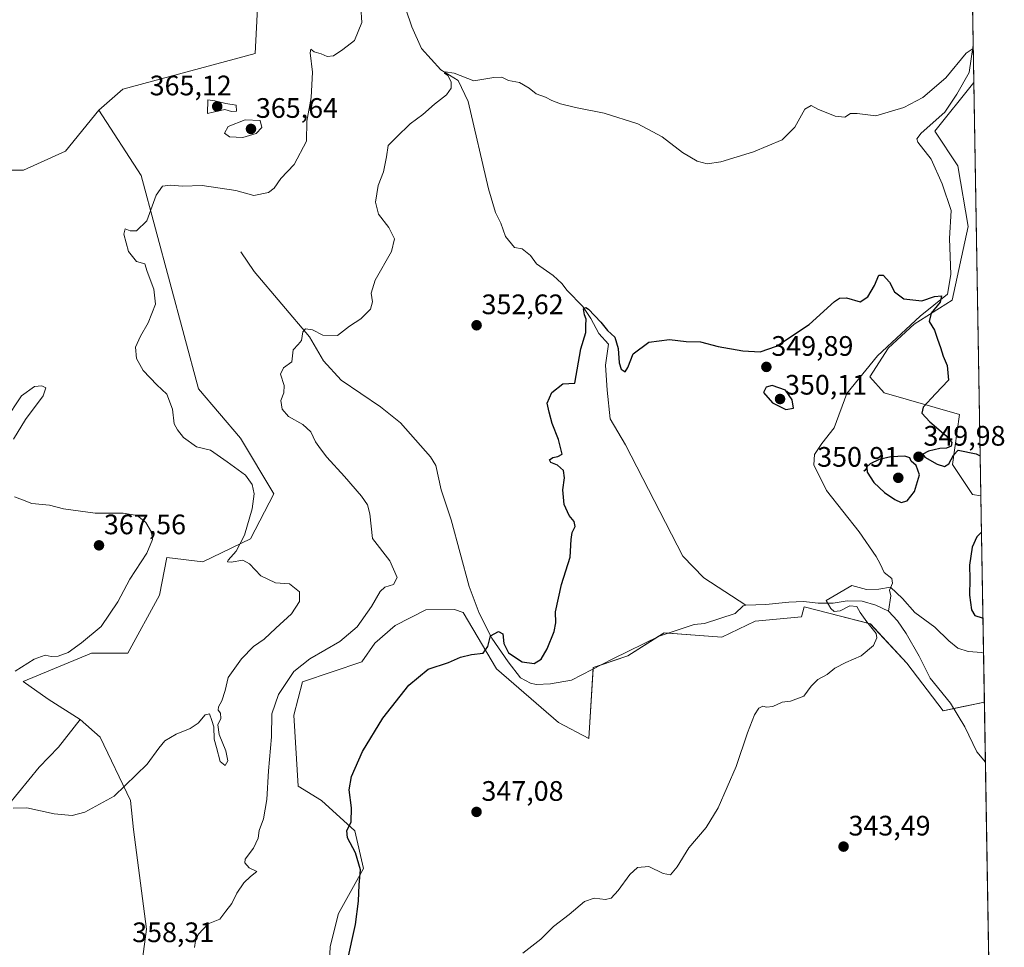
# Model space of a CAD drawing. Units: metres. Extents: x 614842 to 618311, y 4694678 to 4697048.
# Drawn here: x 617961 to 618311, y 4695008 to 4695338 of the extents above; entities that cross this region are included whole.
import ezdxf
from ezdxf.enums import TextEntityAlignment as Align

# ---------------------------------------------------------------- set-up
doc = ezdxf.new("R2010")
doc.units = ezdxf.units.M
doc.header["$MEASUREMENT"] = 0
for name, color, linetype, lineweight in [('Carátula', 7, 'Continuous', 5), ('Comarca CxS', 133, 'Continuous', 0), ('Comunidad Autónoma CxS', 142, 'Continuous', 0), ('Corriente natural lineal', 142, 'Continuous', 13), ('Cultivos herbáceos CxS', 92, 'Continuous', 0), ('Curva de nivel maestra', 36, 'Continuous', 30), ('Curva de nivel normal', 36, 'Continuous', 0), ('Municipio CxS', 142, 'Continuous', 0), ('Provincia CxS', 1, 'Continuous', 0), ('Punto de cota en terreno', 7, 'Continuous', 0), ('Rótulo de punto de cota en terreno', 19, 'Continuous', 0), ('Suelo desnudo', 252, 'Continuous', 0), ('Suelo desnudo CxS', 43, 'Continuous', 0)]:
    doc.layers.add(name, color=color, linetype=linetype, lineweight=lineweight)
doc.styles.add('Arial', font='txt', dxfattribs={"height": 0.2})

# ---------------------------------------------------------------- blocks, each defined once
blk = doc.blocks.new('*U153')
at = {"layer": 'Suelo desnudo CxS', "color": 43, "linetype": 'Continuous', "lineweight": 0}
for points in [[(618296.88, 4695491.29, 364.23), (618299.86, 4695315.51, 354), (618285.99, 4695298.27, 352.95), (618294.21, 4695285.93, 352.11), (618297.81, 4695264.35, 351.27), (618292.16, 4695238.14, 350.49), (618278.66, 4695229.65, 349.56), (618269.55, 4695221.18, 349.18), (618262.88, 4695210.9, 348.84), (618268.01, 4695205.25, 348.96), (618294.72, 4695197.54, 350.42), (618292.25, 4695179.71, 349.79), (618299.43, 4695169.04, 349.21), (618302.35, 4695168.66, 349.66), (618303.59, 4695095.32, 343.27), (618288.93, 4695092.17, 343.38), (618276.09, 4695109.13, 343.98), (618263.08, 4695123.15, 344.66), (618247.91, 4695127.04, 345.37), (618239.62, 4695129.17, 345.51), (618238.59, 4695125.57, 345.54), (618222.15, 4695124.03, 346.17), (618210.33, 4695118.38, 346.98), (618189.79, 4695119.92, 347.93), (618176.94, 4695111.7, 348.41), (618164.62, 4695107.58, 348.67), (618163.07, 4695082.4, 347.65), (618152.29, 4695088.06, 348.3), (618130.2, 4695107.07, 349.58), (618118.38, 4695127.11, 350.75), (618115.33, 4695128.22, 350.9), (618105.18, 4695128.04, 351.33), (618094.24, 4695122.49, 351.87), (618086.97, 4695116.27, 352.18), (618082.43, 4695109.64, 351.76), (618061.36, 4695102.45, 353.35), (618058.28, 4695090.63, 352.57), (618059.82, 4695065.45, 351.93), (618068.04, 4695060.31, 350.95), (618079.86, 4695049.52, 349.65), (618082.94, 4695036.15, 349.63), (618074.07, 4695020.11, 351.02), (618071.12, 4695008.4, 350.94), (618069.58, 4694972.94, 349.26)], [(618000.75, 4694976.54, 356.89), (618005.88, 4695014.57, 357.62), (618001.26, 4695050.03, 358.93), (618000.23, 4695060.31, 359.59), (617989.47, 4695082.87, 361.63), (617982.26, 4695089.09, 362.17), (617970.95, 4695096.28, 362.97), (617962.09, 4695102.58, 364.48), (617986.37, 4695112.73, 363.97), (617999.21, 4695112.73, 362.9), (618010.51, 4695133.28, 363.37), (618013.08, 4695146.64, 363.62), (618025.92, 4695145.1, 361.71), (618042.87, 4695153.32, 359.64), (618051.09, 4695169.26, 357.46), (618039.31, 4695189.11, 357.15), (618024.39, 4695206.63, 358.34), (618003.99, 4695282.5, 360.66), (617988.97, 4695305.73, 362.47), (617997.41, 4695313.12, 363.06), (618044.5, 4695325.8, 361.92), (618045.44, 4695344.24, 362.17)]]:
    blk.add_polyline3d(points, dxfattribs=at)
blk = doc.blocks.new('*U155')
at = {"layer": 'Cultivos herbáceos CxS', "color": 92, "linetype": 'Continuous', "lineweight": 0}
for points in [[(618296.54, 4695511.56, 364.15), (618296.88, 4695491.29, 364.23), (618280.86, 4695498.18, 365.1), (618292.16, 4695510.51, 364.32), (618296.54, 4695511.56, 364.15)], [(618299.86, 4695315.51, 354), (618302.35, 4695168.66, 349.66), (618299.43, 4695169.04, 349.21), (618292.25, 4695179.71, 349.79), (618294.72, 4695197.54, 350.42), (618268.01, 4695205.25, 348.96), (618262.88, 4695210.9, 348.84), (618269.55, 4695221.18, 349.18), (618278.66, 4695229.65, 349.56), (618292.16, 4695238.14, 350.49), (618297.81, 4695264.35, 351.27), (618294.21, 4695285.93, 352.11), (618285.99, 4695298.27, 352.95), (618299.86, 4695315.51, 354)]]:
    blk.add_polyline3d(points, close=True, dxfattribs=at)
blk = doc.blocks.new('*U159')
at = {"layer": 'Cultivos herbáceos CxS', "color": 92, "linetype": 'Continuous', "lineweight": 0}
for points in [[(618045.44, 4695344.24, 362.17), (618044.5, 4695325.8, 361.92), (617997.41, 4695313.12, 363.06), (617988.97, 4695305.73, 362.47), (617977.12, 4695291.05, 362.62), (617962.22, 4695284.37, 362.43), (617948.87, 4695284.37, 361.97)], [(617952.97, 4695054.14, 359.68), (617967.71, 4695072.19, 361.23), (617974.57, 4695079.3, 361.83), (617982.26, 4695089.09, 362.17), (617989.47, 4695082.87, 361.63), (618000.23, 4695060.31, 359.59), (618001.26, 4695050.03, 358.93), (618005.88, 4695014.57, 357.62), (618000.75, 4694976.54, 356.89)], [(618069.58, 4694972.94, 349.26), (618071.12, 4695008.4, 350.94), (618074.07, 4695020.11, 351.02), (618082.94, 4695036.15, 349.63), (618079.86, 4695049.52, 349.65), (618068.04, 4695060.31, 350.95), (618059.82, 4695065.45, 351.93), (618058.28, 4695090.63, 352.57), (618061.36, 4695102.45, 353.35), (618082.43, 4695109.64, 351.76), (618086.97, 4695116.27, 352.18), (618094.24, 4695122.49, 351.87), (618105.18, 4695128.04, 351.33), (618115.33, 4695128.22, 350.9), (618118.38, 4695127.11, 350.75), (618130.2, 4695107.07, 349.58), (618152.29, 4695088.06, 348.3), (618163.07, 4695082.4, 347.65), (618164.62, 4695107.58, 348.67), (618176.94, 4695111.7, 348.41), (618189.79, 4695119.92, 347.93), (618210.33, 4695118.38, 346.98), (618222.15, 4695124.03, 346.17), (618238.59, 4695125.57, 345.54), (618239.62, 4695129.17, 345.51), (618247.91, 4695127.04, 345.37), (618263.08, 4695123.15, 344.66), (618276.09, 4695109.13, 343.98), (618288.93, 4695092.17, 343.38), (618303.59, 4695095.32, 343.27), (618309.11, 4694769.08, 345.66)]]:
    blk.add_polyline3d(points, dxfattribs=at)
blk = doc.blocks.new('*U161')
at = {"layer": 'Corriente natural lineal', "color": 142, "linetype": 'Continuous', "lineweight": 13}
for points in [[(618273.94, 4695449.75, 362.2), (618277.64, 4695445.44, 361.1), (618288.91, 4695436.37, 360.24), (618295.16, 4695430.33, 360.03), (618298.03, 4695423.42, 359.72), (618298.03, 4695423.41, 359.72)], [(618298.14, 4695417.14, 359.37), (618297.82, 4695412.61, 359.16), (618297.87, 4695405.04, 358.8), (618298.41, 4695400.93, 358.5), (618298.41, 4695400.9, 358.49)], [(618299.63, 4695328.81, 355.06), (618299.63, 4695328.79, 355.06), (618298.17, 4695319.08, 354.4), (618293.76, 4695311.42, 353.64), (618289.49, 4695304.95, 352.92), (618281.12, 4695297.48, 351.98), (618279.64, 4695295.52, 352.11), (618280, 4695294.26, 351.92), (618284.73, 4695288.28, 351.8), (618288.59, 4695279.51, 351.36), (618291.78, 4695270.05, 350.88), (618291.2, 4695260.02, 350.63), (618291.67, 4695247.32, 350.44), (618290.44, 4695240.31, 350.28), (618280.81, 4695232.48, 349.56), (618265.65, 4695218.41, 348.97), (618254.68, 4695204.92, 348.56), (618250.18, 4695192.72, 347.65), (618245.81, 4695187.25, 347.3), (618243.27, 4695183.25, 347.09), (618242.99, 4695179.63, 346.88), (618247.45, 4695170.53, 346.63), (618259.15, 4695155.83, 346.28), (618265.11, 4695147, 345.94), (618266.59, 4695144.42, 345.81), (618267.99, 4695141.41, 345.68), (618270.72, 4695139.27, 345.3), (618270.92, 4695137.51, 345.04), (618269.86, 4695135.05, 344.74), (618270.32, 4695133.12, 344.45), (618269.58, 4695127.56, 344.13)]]:
    blk.add_polyline3d(points, dxfattribs=at)
blk = doc.blocks.new('*U170')
at = {"layer": 'Curva de nivel normal', "color": 36, "linetype": 'Continuous', "lineweight": 0}
blk.add_polyline3d([(618082.04, 4695342.28, 360), (618082.37, 4695336.87, 360), (618079.83, 4695330.39, 360), (618075.62, 4695327.24, 360), (618072.28, 4695324.96, 360), (618070.06, 4695324.74, 360), (618067.89, 4695325.66, 360), (618065.4, 4695326.46, 360), (618064.31, 4695327.36, 360), (618064.04, 4695326.09, 360), (618064.86, 4695319.17, 360), (618064.36, 4695310.17, 360), (618062.81, 4695301.81, 360), (618062.7, 4695294.67, 360), (618058.33, 4695286.38, 360), (618053.64, 4695281.39, 360), (618051.27, 4695277.91, 360), (618049.28, 4695276.36, 360), (618044.01, 4695275.34, 360), (618037.6, 4695277.16, 360), (618025.64, 4695278.85, 360), (618018.7, 4695278.7, 360), (618014.34, 4695279.01, 360), (618011.56, 4695278.64, 360), (618009.3, 4695275.5, 360), (618005.97, 4695266.37, 360), (618002.38, 4695262.76, 360), (618000.05, 4695262.75, 360), (617998.28, 4695263.46, 360), (617997.86, 4695261.62, 360), (617999.5, 4695255.5, 360), (618002.27, 4695251.94, 360), (618005.28, 4695251.06, 360), (618006.13, 4695248.39, 360), (618008.5, 4695242.06, 360), (618009.04, 4695236.72, 360), (618006.51, 4695230.05, 360), (618003.71, 4695225.38, 360), (618002.02, 4695221.39, 360), (618002.34, 4695217.44, 360), (618004.72, 4695213.15, 360), (618009.59, 4695208.07, 360), (618013.11, 4695204.71, 360), (618015.12, 4695199.38, 360), (618015.67, 4695194.2, 360), (618016.92, 4695192.02, 360), (618019.01, 4695189.33, 360), (618023.69, 4695186.01, 360), (618028.64, 4695184.85, 360), (618034.49, 4695180.7, 360), (618041.06, 4695175.93, 360), (618043.4, 4695172.68, 360), (618044.11, 4695169.26, 360), (618043.44, 4695163.97, 360), (618040.73, 4695154.59, 360), (618037.79, 4695148.95, 360), (618034.84, 4695145.72, 360), (618034.68, 4695145.2, 360), (618036, 4695144.98, 360), (618040.05, 4695145.7, 360), (618042.49, 4695144.47, 360), (618046.47, 4695140.12, 360), (618051.68, 4695137.66, 360), (618056.74, 4695137.38, 360), (618060.24, 4695134.47, 360), (618060.21, 4695131.09, 360), (618057.36, 4695126.62, 360), (618051.87, 4695121.6, 360), (618047.7, 4695117.7, 360), (618043.95, 4695115.04, 360), (618039.62, 4695110.7, 360), (618034.93, 4695104.04, 360), (618033.84, 4695099.37, 360), (618032.67, 4695095.7, 360), (618031.44, 4695093.56, 360), (618031.36, 4695092.48, 360), (618032.16, 4695091.39, 360), (618032.23, 4695089.41, 360), (618031.25, 4695087.21, 360), (618031.68, 4695083.74, 360), (618034.1, 4695078.03, 360), (618034.74, 4695074.44, 360), (618033.85, 4695072.76, 360), (618032.08, 4695074.21, 360), (618030.78, 4695079.16, 360), (618029.93, 4695082.16, 360), (618029.83, 4695086.54, 360), (618029.12, 4695088.77, 360), (618028.24, 4695091.07, 360), (618026.68, 4695090.75, 360), (618024.2, 4695087.8, 360), (618021.39, 4695085.87, 360), (618016.39, 4695083.93, 360), (618012.43, 4695081.49, 360), (618010.2, 4695078.96, 360), (618006.09, 4695073.22, 360), (617994.44, 4695061.88, 360), (617983.96, 4695056.12, 360), (617979.44, 4695055.04, 360), (617973.05, 4695055.59, 360), (617963.38, 4695057.75, 360), (617958.47, 4695057.56, 360)], dxfattribs=at)
blk = doc.blocks.new('*U174')
at = {"layer": 'Curva de nivel maestra', "color": 36, "linetype": 'Continuous', "lineweight": 30}
for points in [[(618048.95, 4694730.33, 350), (618053.99, 4694733.73, 350), (618061.06, 4694740.45, 350), (618064.06, 4694741.95, 350), (618066.06, 4694740.98, 350), (618067.39, 4694741.67, 350), (618068.06, 4694743.31, 350), (618071.22, 4694752.78, 350), (618078.02, 4694759.02, 350), (618080.79, 4694761.8, 350), (618081.33, 4694763.4, 350), (618081.04, 4694769.38, 350), (618081.34, 4694773.46, 350), (618082.84, 4694776.88, 350), (618086.49, 4694778.51, 350), (618093.6, 4694779.3, 350), (618096.03, 4694779.99, 350), (618095.8, 4694783.09, 350), (618088.69, 4694809.34, 350), (618085.55, 4694818.17, 350), (618083.37, 4694824.7, 350), (618081.3, 4694830.84, 350), (618076.61, 4694841.36, 350), (618072.7, 4694851.62, 350), (618067.74, 4694861.83, 350), (618064.72, 4694869.01, 350), (618064.8, 4694873.38, 350), (618066.69, 4694876.8, 350), (618062.89, 4694877.8, 350), (618058.17, 4694876.71, 350), (618054.63, 4694873.68, 350), (618053.78, 4694873.58, 350), (618053.74, 4694874.6, 350), (618054.5, 4694880.19, 350), (618055.01, 4694881.36, 350), (618057.11, 4694882.52, 350), (618062.91, 4694884.12, 350), (618064.53, 4694885.11, 350), (618064.44, 4694885.82, 350), (618062.08, 4694889.85, 350), (618059.64, 4694897.56, 350), (618058.78, 4694907.84, 350), (618060.44, 4694912.95, 350), (618063.73, 4694916.43, 350), (618066.81, 4694921.22, 350), (618071.76, 4694932.02, 350), (618073.9, 4694938.68, 350), (618073.47, 4694942.68, 350), (618070.62, 4694949.61, 350), (618068.09, 4694951, 350), (618065.78, 4694952.34, 350), (618063.39, 4694958.03, 350), (618062.8, 4694964.51, 350), (618063.12, 4694973.42, 350), (618062.56, 4694981.93, 350), (618063.87, 4694985.77, 350), (618064.49, 4694989.79, 350), (618064.5, 4694993.06, 350), (618065.86, 4694994.28, 350), (618067.25, 4694993.26, 350), (618070.19, 4694990.28, 350), (618071.43, 4694990.74, 350), (618073.91, 4694994.06, 350), (618077.22, 4695002.82, 350), (618080.14, 4695016.26, 350), (618081.26, 4695024.56, 350), (618081.5, 4695030.4, 350), (618081.94, 4695035.63, 350), (618080.16, 4695041.72, 350), (618077.24, 4695047.1, 350), (618077.1, 4695049.6, 350), (618078.58, 4695052.61, 350), (618078.76, 4695057.77, 350), (618077.92, 4695064.12, 350), (618078.68, 4695068.82, 350), (618082.66, 4695077.75, 350), (618089.82, 4695089.61, 350), (618099.13, 4695101.34, 350), (618105.94, 4695106.94, 350), (618113.17, 4695109.37, 350), (618117.47, 4695111.22, 350), (618121.37, 4695112.25, 350), (618125.47, 4695112.64, 350), (618127.16, 4695115.01, 350), (618128.15, 4695118.8, 350), (618130.99, 4695120.38, 350), (618132.54, 4695119.5, 350), (618132.8, 4695116.1, 350), (618134.56, 4695112.86, 350), (618139.39, 4695109.58, 350), (618143.66, 4695109.03, 350), (618146.08, 4695110.59, 350), (618148.3, 4695114.2, 350), (618150.74, 4695120.37, 350), (618151.27, 4695123.47, 350), (618151.2, 4695127.43, 350), (618153.38, 4695137.14, 350), (618156.38, 4695146.82, 350), (618156.8, 4695153.13, 350), (618157.16, 4695155.58, 350), (618158.24, 4695157.74, 350), (618157.83, 4695159.44, 350), (618156.06, 4695161.58, 350), (618154.3, 4695165.58, 350), (618153.85, 4695170.73, 350), (618154.45, 4695175.02, 350), (618154.04, 4695177.66, 350), (618151.95, 4695179.56, 350), (618149.51, 4695180.43, 350), (618149.09, 4695181.38, 350), (618150.2, 4695182.24, 350), (618152.07, 4695182.55, 350), (618153.58, 4695183.39, 350), (618153.22, 4695184.86, 350), (618152.26, 4695188.57, 350), (618150.01, 4695194.32, 350), (618148.96, 4695198.31, 350), (618148.3, 4695201.55, 350), (618149.87, 4695205.38, 350), (618153.78, 4695208.41, 350), (618158.07, 4695208.6, 350), (618160.22, 4695220.88, 350), (618161.93, 4695226.65, 350), (618161.93, 4695229.17, 350), (618162.09, 4695231.4, 350), (618161.48, 4695232.99, 350), (618161.19, 4695235.08, 350), (618161.94, 4695235.58, 350), (618162.9, 4695234.99, 350), (618167.37, 4695230.28, 350), (618169.72, 4695227.4, 350), (618172.29, 4695225.05, 350), (618173.5, 4695220.98, 350), (618173.78, 4695215.82, 350), (618174.5, 4695213.63, 350), (618175.91, 4695212.69, 350), (618176.92, 4695214.2, 350), (618178.86, 4695219.13, 350), (618184.4, 4695223.22, 350), (618191.68, 4695224.11, 350), (618197.58, 4695223.4, 350), (618202.69, 4695223.34, 350), (618209.02, 4695221.66, 350), (618217.81, 4695220.11, 350), (618223.98, 4695219.79, 350), (618229.78, 4695221.77, 350), (618241.32, 4695229.55, 350), (618250.39, 4695237.72, 350), (618252.07, 4695238.88, 350), (618254.66, 4695238.96, 350), (618259.41, 4695237.59, 350), (618262.2, 4695239.29, 350), (618264.55, 4695243.38, 350), (618266.09, 4695247.03, 350), (618267.65, 4695247.04, 350), (618269.88, 4695244.6, 350), (618271.7, 4695241.09, 350), (618274.97, 4695238.64, 350), (618281.36, 4695237.91, 350), (618285.86, 4695239.42, 350), (618288.34, 4695239.72, 350), (618287.89, 4695237.48, 350), (618284.72, 4695233.47, 350), (618283.99, 4695230.57, 350), (618285.83, 4695227.46, 350), (618286.93, 4695224.23, 350), (618288.06, 4695221.36, 350), (618288.94, 4695218.24, 350), (618290.34, 4695214.96, 350), (618290.82, 4695209.69, 350), (618286.24, 4695204.83, 350), (618281.84, 4695200.14, 350), (618281.34, 4695197.96, 350), (618284.16, 4695194.86, 350), (618289.92, 4695190.05, 350), (618292.02, 4695187.53, 350), (618291.78, 4695186.31, 350), (618290.13, 4695185.58, 350), (618287.81, 4695185.44, 350), (618283.79, 4695184.52, 350), (618281.75, 4695183.47, 350), (618282.48, 4695182.32, 350), (618286.82, 4695179.86, 350), (618289.4, 4695179.01, 350), (618290.96, 4695179.96, 350), (618292.67, 4695183.05, 350), (618294.29, 4695184.82, 350), (618300.74, 4695183.54, 350), (618302.11, 4695182.83, 350)], [(618302.57, 4695155.65, 350), (618300.95, 4695154.09, 350), (618299.24, 4695150.36, 350), (618298.31, 4695143.96, 350), (618298.46, 4695139.01, 350), (618298.29, 4695133.33, 350), (618298.99, 4695128.13, 350), (618300.24, 4695126.09, 350), (618302.76, 4695125.2, 350), (618303.08, 4695125.14, 350)]]:
    blk.add_polyline3d(points, dxfattribs=at)
blk = doc.blocks.new('5PATER')
at = {"layer": 'Carátula', "linetype": 'Continuous', "lineweight": 5}
h = blk.add_hatch(color=250, dxfattribs=at)
edge = h.paths.add_edge_path()
edge.add_ellipse((0, 0.01), major_axis=(-1.33, -1.34), ratio=0.999422, start_angle=0, end_angle=360)

msp = doc.modelspace()

# ---------------------------------------------------------------- linework, layer by layer
at = {"layer": 'Comarca CxS', "color": 133, "linetype": 'Continuous', "lineweight": 0}
msp.add_polyline3d([(615691.24, 4694691.02, 374.27), (614880.35, 4694677.5, 406.11), (614842.36, 4696990.68, 353.1), (618270.54, 4697047.88, 359.24), (618276.44, 4696699.28, 356.37), (618309.69, 4694734.68, 346.54), (615691.24, 4694691.02, 374.27)], close=True, dxfattribs=at)
msp.add_polyline3d([(615691.24, 4694691.02, 374.27), (614880.35, 4694677.5, 406.11), (614842.36, 4696990.68, 353.1), (618270.54, 4697047.88, 359.24), (618276.44, 4696699.28, 356.37), (618309.69, 4694734.68, 346.54), (615691.24, 4694691.02, 374.27)], close=True, dxfattribs=at)
at = {"layer": 'Comunidad Autónoma CxS', "color": 142, "linetype": 'Continuous', "lineweight": 0}
msp.add_polyline3d([(615691.24, 4694691.02, 374.27), (614880.35, 4694677.5, 406.11), (614842.36, 4696990.68, 353.1), (618270.54, 4697047.88, 359.24), (618276.44, 4696699.28, 356.37), (618309.69, 4694734.68, 346.54), (615691.24, 4694691.02, 374.27)], close=True, dxfattribs=at)
msp.add_polyline3d([(615691.24, 4694691.02, 374.27), (614880.35, 4694677.5, 406.11), (614842.36, 4696990.68, 353.1), (618270.54, 4697047.88, 359.24), (618276.44, 4696699.28, 356.37), (618309.69, 4694734.68, 346.54), (615691.24, 4694691.02, 374.27)], close=True, dxfattribs=at)
at = {"layer": 'Corriente natural lineal', "color": 142, "linetype": 'Continuous', "lineweight": 13}
for points in [[(618098.08, 4695341.62, 356.82), (618100.13, 4695335.25, 356.53), (618103.54, 4695327.57, 355.9), (618110.49, 4695320.02, 355.25), (618116.62, 4695316.26, 354.67), (618120.2, 4695308.74, 354.38), (618127.39, 4695277.71, 352.89), (618129.89, 4695269.34, 352.64), (618131.73, 4695265.5, 352.51), (618133.41, 4695260.81, 352.3), (618136.59, 4695256.91, 351.89), (618139.38, 4695256.37, 351.59), (618142.28, 4695253.98, 351.18), (618144.44, 4695251.07, 351.32), (618150.32, 4695246.87, 350.7), (618153.4, 4695244.06, 350.58), (618155.38, 4695241.57, 350.45), (618160.95, 4695235.86, 349.98), (618163.8, 4695231.61, 349.98), (618166.59, 4695226.27, 349.71), (618170.02, 4695222.54, 349.47), (618168.97, 4695215.03, 349.08), (618169.54, 4695206.2, 348.77), (618170.65, 4695195.95, 348.62), (618176.02, 4695186.78, 348.49), (618196.49, 4695147.14, 347.71), (618203.87, 4695139.44, 347.56), (618218.86, 4695129.8, 346.73)], [(618039.38, 4695255.35, 357.63), (618044.13, 4695248.36, 356.7), (618063.81, 4695225.13, 354.86), (618068.75, 4695216.62, 354.38), (618075.02, 4695209.74, 354.13), (618089.08, 4695200.22, 353.52), (618096.16, 4695194.53, 353.24), (618106.81, 4695182.51, 352.59), (618108.63, 4695179.34, 352.6), (618110.55, 4695170.79, 352.07), (618114.19, 4695160.07, 351.8), (618120.57, 4695136.36, 350.81), (618124.1, 4695126.9, 350.55), (618128.55, 4695117.97, 349.91), (618134.34, 4695109.65, 349.52), (618138.73, 4695103.92, 349.16), (618142.38, 4695102.05, 349.02), (618144.33, 4695101.57, 349), (618149.46, 4695101.75, 348.92), (618156.93, 4695103.05, 348.73), (618171.53, 4695110.72, 348.68), (618188.06, 4695118.75, 347.93), (618200.45, 4695122.84, 347.35), (618204.15, 4695123.24, 347.2), (618215.04, 4695126.79, 346.98), (618217.85, 4695129.53, 346.9), (618218.86, 4695129.8, 346.73)], [(618218.86, 4695129.8, 346.73), (618225.92, 4695130.01, 346.01), (618234.16, 4695130.83, 345.91), (618239.29, 4695131, 345.55), (618244.52, 4695130.5, 345.36), (618249.83, 4695130.42, 345.02), (618254.87, 4695131.27, 344.95), (618260.17, 4695131.19, 344.63), (618264.99, 4695129.76, 344.35), (618269.58, 4695127.56, 344.13)], [(618269.58, 4695127.56, 344.13), (618272.67, 4695124.17, 344.05), (618275.86, 4695119.67, 343.82), (618280.46, 4695111.67, 343.55), (618284.39, 4695103.74, 343.02), (618291.53, 4695094.86, 342.74), (618296.64, 4695086.52, 342.49), (618300.92, 4695077.59, 342.21), (618303.95, 4695073.97, 342.06)]]:
    msp.add_polyline3d(points, dxfattribs=at)
at = {"layer": 'Cultivos herbáceos CxS', "color": 92, "linetype": 'Continuous', "lineweight": 0}
for points in [[(617988.97, 4695305.73, 362.47), (617997.41, 4695313.12, 363.06), (618044.5, 4695325.8, 361.92), (618045.44, 4695344.24, 362.17), (618044.89, 4695375.36, 363.03), (618051.39, 4695402.79, 365.19)], [(618299.86, 4695315.51, 354), (618285.99, 4695298.27, 352.95), (618294.21, 4695285.93, 352.11), (618297.81, 4695264.35, 351.27), (618292.16, 4695238.14, 350.49), (618278.66, 4695229.65, 349.56), (618269.55, 4695221.18, 349.18), (618262.88, 4695210.9, 348.84), (618268.01, 4695205.25, 348.96), (618294.72, 4695197.54, 350.42), (618292.25, 4695179.71, 349.79), (618299.43, 4695169.04, 349.21), (618302.34, 4695168.66, 349.66)], [(618299.86, 4695315.51, 354), (618302.34, 4695168.66, 349.66)], [(617948.87, 4695284.37, 361.97), (617962.22, 4695284.37, 362.43), (617977.12, 4695291.05, 362.62), (617988.97, 4695305.73, 362.47), (617988.97, 4695305.73, 362.47), (618003.99, 4695282.5, 360.66), (618024.39, 4695206.63, 358.34), (618039.31, 4695189.11, 357.15), (618051.09, 4695169.26, 357.46), (618042.87, 4695153.32, 359.64), (618025.92, 4695145.1, 361.71), (618013.08, 4695146.64, 363.62), (618010.51, 4695133.28, 363.37), (617999.21, 4695112.73, 362.9), (617986.37, 4695112.73, 363.97), (617962.09, 4695102.58, 364.48), (617970.95, 4695096.28, 362.97), (617982.26, 4695089.09, 362.17), (617974.57, 4695079.3, 361.83), (617967.71, 4695072.19, 361.23), (617952.97, 4695054.14, 359.68)], [(617948.87, 4695284.37, 361.97), (617962.22, 4695284.37, 362.43), (617977.12, 4695291.05, 362.62), (617988.97, 4695305.73, 362.47)], [(617982.26, 4695089.09, 362.17), (617970.95, 4695096.28, 362.97), (617962.09, 4695102.58, 364.48), (617986.36, 4695112.73, 363.97), (617999.21, 4695112.73, 362.9), (618010.51, 4695133.28, 363.37), (618013.08, 4695146.65, 363.62), (618025.92, 4695145.1, 361.71), (618042.87, 4695153.33, 359.64), (618051.09, 4695169.26, 357.46), (618039.31, 4695189.11, 357.15), (618024.39, 4695206.63, 358.34), (618003.99, 4695282.5, 360.66), (617988.97, 4695305.73, 362.47)], [(618303.59, 4695095.32, 343.27), (618292.68, 4695092.98, 342.79), (618288.93, 4695092.17, 343.38), (618276.09, 4695109.13, 343.98), (618263.07, 4695123.15, 344.66), (618247.91, 4695127.04, 345.37), (618239.61, 4695129.17, 345.51), (618238.59, 4695125.57, 345.54), (618222.15, 4695124.03, 346.17), (618210.33, 4695118.38, 346.98), (618191.26, 4695119.81, 347.87), (618189.79, 4695119.92, 347.93), (618187.65, 4695118.55, 347.93), (618176.94, 4695111.7, 348.41), (618167.21, 4695108.45, 348.65), (618164.62, 4695107.59, 348.67), (618164.58, 4695107.07, 348.67), (618163.07, 4695082.4, 347.65), (618152.29, 4695088.06, 348.3), (618130.2, 4695107.07, 349.58), (618118.38, 4695127.11, 350.75), (618115.33, 4695128.22, 350.9), (618105.17, 4695128.04, 351.33), (618094.24, 4695122.49, 351.87), (618086.97, 4695116.27, 352.18), (618082.43, 4695109.64, 351.76), (618061.36, 4695102.45, 353.35), (618058.28, 4695090.63, 352.57), (618059.82, 4695065.45, 351.93), (618068.04, 4695060.31, 350.95), (618079.86, 4695049.52, 349.65), (618082.94, 4695036.15, 349.63), (618074.07, 4695020.11, 351.02), (618071.12, 4695008.4, 350.94), (618069.58, 4694972.94, 349.26)], [(618303.59, 4695095.32, 343.27), (618303.95, 4695073.97, 342.06), (618305.27, 4694996.01, 341.76), (618306.41, 4694928.56, 339.92), (618306.74, 4694909.11, 339.98), (618309.11, 4694769.08, 345.66)], [(617982.26, 4695089.09, 362.17), (617974.57, 4695079.3, 361.83), (617967.71, 4695072.19, 361.23), (617952.97, 4695054.14, 359.68)], [(618000.75, 4694976.54, 356.89), (618005.88, 4695014.57, 357.62), (618001.26, 4695050.03, 358.93), (618000.23, 4695060.31, 359.59), (617989.47, 4695082.88, 361.63), (617982.26, 4695089.09, 362.17)]]:
    msp.add_polyline3d(points, dxfattribs=at)
at = {"layer": 'Curva de nivel maestra', "color": 36, "linetype": 'Continuous', "lineweight": 30}
for points in [[(618233.07, 4695199.33, 350), (618235.76, 4695199.76, 350), (618235.35, 4695202.72, 350), (618232.88, 4695206.18, 350), (618228.25, 4695207.78, 350), (618226.08, 4695207.2, 350), (618225.08, 4695205.32, 350), (618228.31, 4695201.68, 350), (618233.07, 4695199.33, 350)], [(618274.08, 4695166.28, 350), (618276.19, 4695166.84, 350), (618278.72, 4695170.1, 350), (618280.51, 4695176.12, 350), (618279.32, 4695179.41, 350), (618277.62, 4695180.92, 350), (618277.1, 4695182.05, 350), (618275.35, 4695182.71, 350), (618270.41, 4695182.49, 350), (618266.16, 4695181.52, 350), (618263.01, 4695180.02, 350), (618261.83, 4695178.91, 350), (618261.92, 4695176.99, 350), (618264.27, 4695173.4, 350), (618268.15, 4695169.74, 350), (618271.77, 4695167.29, 350), (618274.08, 4695166.28, 350)]]:
    msp.add_polyline3d(points, dxfattribs=at)
at = {"layer": 'Curva de nivel normal', "color": 36, "linetype": 'Continuous', "lineweight": 0}
for points in [[(618299.66, 4695327.56, 355), (618297.15, 4695325.89, 355), (618289.92, 4695317.15, 355), (618281.76, 4695310.15, 355), (618274.92, 4695306.58, 355), (618265, 4695303.66, 355), (618258.41, 4695304.47, 355), (618256, 4695304.46, 355), (618254, 4695303.21, 355), (618250.59, 4695303.49, 355), (618244.42, 4695306.06, 355), (618242.04, 4695307.35, 355), (618239.77, 4695305.99, 355), (618236.24, 4695299.68, 355), (618231.73, 4695295.19, 355), (618221.58, 4695290.84, 355), (618209.92, 4695287.31, 355), (618205.08, 4695286.6, 355), (618201.5, 4695287.49, 355), (618196.36, 4695290.68, 355), (618189.15, 4695296.14, 355), (618180.52, 4695300.77, 355), (618168.51, 4695304.57, 355), (618158.32, 4695306.58, 355), (618152.94, 4695307.92, 355), (618149.93, 4695309.07, 355), (618147.66, 4695310.27, 355), (618144.36, 4695311.5, 355), (618141.89, 4695313.54, 355), (618138.41, 4695315.5, 355), (618134.48, 4695316.24, 355), (618132.13, 4695317.41, 355), (618129.31, 4695317.25, 355), (618122.17, 4695316.11, 355), (618115.14, 4695318.8, 355), (618111.98, 4695319.34, 355), (618111.77, 4695318.86, 355), (618112.99, 4695317.98, 355), (618114.12, 4695315.74, 355), (618114.11, 4695313.44, 355), (618112.5, 4695311.14, 355), (618108.25, 4695307.81, 355), (618104.01, 4695304.16, 355), (618099.57, 4695300.81, 355), (618094.71, 4695296.06, 355), (618091.75, 4695293.06, 355), (618091.14, 4695289.06, 355), (618090.05, 4695283.72, 355), (618088.24, 4695278.87, 355), (618087.26, 4695272.92, 355), (618088.34, 4695268.67, 355), (618091.93, 4695263.93, 355), (618094.03, 4695259.96, 355), (618092.97, 4695255.44, 355), (618087.12, 4695245.3, 355), (618085.68, 4695240.68, 355), (618086.21, 4695237.6, 355), (618085.46, 4695234.91, 355), (618082.06, 4695231.55, 355), (618078.06, 4695228.9, 355), (618073.73, 4695225.6, 355), (618068.51, 4695225.72, 355), (618064.85, 4695227.63, 355), (618062.39, 4695228, 355), (618061.44, 4695226.84, 355), (618060.96, 4695223.87, 355), (618059.79, 4695222.35, 355), (618058.04, 4695220.54, 355), (618057.55, 4695216.18, 355), (618054.61, 4695214.07, 355), (618053.52, 4695211.79, 355), (618054.79, 4695207.86, 355), (618054.7, 4695205.24, 355), (618053.6, 4695202.44, 355), (618054.04, 4695199.36, 355), (618056.39, 4695196.76, 355), (618061.38, 4695193.91, 355), (618064.27, 4695191.37, 355), (618065.87, 4695187.77, 355), (618067.73, 4695185.33, 355), (618069.96, 4695182.37, 355), (618076.29, 4695175.45, 355), (618082.27, 4695168.46, 355), (618084.41, 4695165.36, 355), (618085.26, 4695162.21, 355), (618086.15, 4695153.38, 355), (618092.38, 4695145.54, 355), (618094.97, 4695139.54, 355), (618093.64, 4695137.09, 355), (618090.58, 4695136.14, 355), (618088.86, 4695134.55, 355), (618085.84, 4695129.24, 355), (618080.68, 4695122.09, 355), (618074.52, 4695116.79, 355), (618063.88, 4695110.72, 355), (618058.25, 4695106.11, 355), (618052.82, 4695097.98, 355), (618050.36, 4695091.14, 355), (618050.29, 4695082.98, 355), (618049.2, 4695070.84, 355), (618048.59, 4695060.62, 355), (618047.49, 4695053.81, 355), (618045.86, 4695049.66, 355), (618045.54, 4695046.88, 355), (618043.94, 4695043.32, 355), (618040.88, 4695039.44, 355), (618040.84, 4695038.22, 355), (618042.39, 4695036.33, 355), (618045.06, 4695035.1, 355), (618042.87, 4695033.36, 355), (618040.47, 4695031.03, 355), (618037.96, 4695027.36, 355), (618036.16, 4695023.69, 355), (618034.09, 4695021.03, 355), (618031.88, 4695018.11, 355), (618027.77, 4695016.52, 355), (618024.41, 4695012.84, 355), (618023.29, 4695010.46, 355), (618022.9, 4695008.08, 355)], [(618027.54, 4695304.5, 365), (618029.59, 4695304.91, 365), (618033.69, 4695305.93, 365), (618036.06, 4695305.22, 365), (618037.82, 4695305.37, 365), (618037.79, 4695307.43, 365), (618034.09, 4695308.06, 365), (618030.13, 4695309.04, 365), (618027.72, 4695309.39, 365), (618027.54, 4695304.5, 365)], [(618040.07, 4695295.99, 365), (618044.84, 4695297.43, 365), (618046.88, 4695299.55, 365), (618046.3, 4695301.96, 365), (618040.95, 4695302.28, 365), (618034.93, 4695299.86, 365), (618033.65, 4695297.55, 365), (618035.37, 4695296.2, 365), (618040.07, 4695295.99, 365)], [(617958.56, 4695188.71, 365), (617962.87, 4695195.71, 365), (617969.1, 4695204.16, 365), (617970.05, 4695206.98, 365), (617968.71, 4695207.69, 365), (617966.04, 4695207.52, 365), (617961.49, 4695204.14, 365), (617955.65, 4695195.41, 365)], [(617959.19, 4695106.32, 365), (617965.96, 4695110.59, 365), (617969.85, 4695111.93, 365), (617972.03, 4695111.5, 365), (617974.44, 4695111.62, 365), (617978.07, 4695112.91, 365), (617982.73, 4695116.34, 365), (617989.8, 4695122.15, 365), (617995.7, 4695130.87, 365), (617999.94, 4695139.04, 365), (618005.98, 4695148.21, 365), (618008.02, 4695153.05, 365), (618007.7, 4695155.71, 365), (618005.59, 4695159.13, 365), (618002.54, 4695161.59, 365), (617997.63, 4695162.42, 365), (617987.6, 4695162.41, 365), (617976.39, 4695163.96, 365), (617971.41, 4695165.25, 365), (617965.14, 4695165.84, 365), (617961.87, 4695167.2, 365), (617958.93, 4695168.26, 365)], [(618139.62, 4695006.03, 345), (618146.03, 4695011.08, 345), (618150.55, 4695015.59, 345), (618156.07, 4695019.75, 345), (618161.49, 4695024.45, 345), (618165, 4695025.63, 345), (618168.92, 4695025.08, 345), (618171.02, 4695025.6, 345), (618173.5, 4695028.31, 345), (618177.56, 4695034, 345), (618180.4, 4695036.48, 345), (618184.4, 4695036.9, 345), (618189.41, 4695034.36, 345), (618192.1, 4695033.86, 345), (618194.38, 4695036.74, 345), (618198.54, 4695043.46, 345), (618204.69, 4695050.7, 345), (618209.04, 4695057.7, 345), (618215.46, 4695072.37, 345), (618219.48, 4695084.39, 345), (618221.9, 4695090.79, 345), (618223.45, 4695093.19, 345), (618224.83, 4695093.89, 345), (618226.21, 4695093.5, 345), (618228.41, 4695093.76, 345), (618231.75, 4695095.27, 345), (618234.75, 4695095.67, 345), (618239.41, 4695097.35, 345), (618242.08, 4695100.95, 345), (618244.41, 4695103.32, 345), (618247.75, 4695105.16, 345), (618250.41, 4695107.32, 345), (618254.41, 4695109.37, 345), (618259.85, 4695111.7, 345), (618264.19, 4695115.4, 345), (618265.38, 4695118.19, 345), (618265.14, 4695119.66, 345), (618261.88, 4695123.84, 345), (618259.48, 4695127.1, 345), (618258.26, 4695129.32, 345), (618255.82, 4695129.5, 345), (618252.41, 4695127.7, 345), (618250.28, 4695127.5, 345), (618249.08, 4695128.57, 345), (618247.35, 4695131.37, 345), (618256.54, 4695136.72, 345), (618261.75, 4695135.29, 345), (618266.08, 4695135.46, 345), (618270.2, 4695136.12, 345), (618274.52, 4695132.15, 345), (618278.84, 4695127.14, 345), (618285.95, 4695121.91, 345), (618290.95, 4695117.07, 345), (618294.22, 4695114.47, 345), (618297.87, 4695113.28, 345), (618302.7, 4695112.87, 345), (618303.29, 4695112.72, 345)]]:
    msp.add_polyline3d(points, dxfattribs=at)
at = {"layer": 'Municipio CxS', "color": 142, "linetype": 'Continuous', "lineweight": 0}
msp.add_polyline3d([(618276.44, 4696699.28, 356.37), (618309.69, 4694734.68, 346.54), (615691.24, 4694691.02, 374.27)], dxfattribs=at)
msp.add_polyline3d([(618276.44, 4696699.28, 356.37), (618309.69, 4694734.68, 346.54), (615691.24, 4694691.02, 374.27)], dxfattribs=at)
at = {"layer": 'Provincia CxS', "color": 1, "linetype": 'Continuous', "lineweight": 0}
msp.add_polyline3d([(618309.69, 4694734.68, 346.54), (614880.35, 4694677.5, 406.11), (614842.36, 4696990.68, 353.1), (618270.54, 4697047.88, 359.24), (618309.69, 4694734.68, 346.54)], close=True, dxfattribs=at)
msp.add_polyline3d([(618309.69, 4694734.68, 346.54), (614880.35, 4694677.5, 406.11), (614842.36, 4696990.68, 353.1), (618270.54, 4697047.88, 359.24), (618309.69, 4694734.68, 346.54)], close=True, dxfattribs=at)
at = {"layer": 'Suelo desnudo', "color": 252, "linetype": 'Continuous', "lineweight": 0}
for points in [[(618296.88, 4695491.29, 364.23), (618298.03, 4695423.41, 359.72), (618298.14, 4695417.14, 359.37), (618298.41, 4695400.9, 358.49), (618299.63, 4695328.81, 355.06), (618299.86, 4695315.51, 354)], [(617988.97, 4695305.73, 362.47), (617997.41, 4695313.12, 363.06), (618044.5, 4695325.8, 361.92), (618045.44, 4695344.24, 362.17), (618044.89, 4695375.36, 363.03), (618051.39, 4695402.79, 365.19)], [(618299.86, 4695315.51, 354), (618285.99, 4695298.27, 352.95), (618294.21, 4695285.93, 352.11), (618297.81, 4695264.35, 351.27), (618292.16, 4695238.14, 350.49), (618278.66, 4695229.65, 349.56), (618269.55, 4695221.18, 349.18), (618262.88, 4695210.9, 348.84), (618268.01, 4695205.25, 348.96), (618294.72, 4695197.54, 350.42), (618292.25, 4695179.71, 349.79), (618299.43, 4695169.04, 349.21), (618302.34, 4695168.66, 349.66)], [(617982.26, 4695089.09, 362.17), (617970.95, 4695096.28, 362.97), (617962.09, 4695102.58, 364.48), (617986.36, 4695112.73, 363.97), (617999.21, 4695112.73, 362.9), (618010.51, 4695133.28, 363.37), (618013.08, 4695146.65, 363.62), (618025.92, 4695145.1, 361.71), (618042.87, 4695153.33, 359.64), (618051.09, 4695169.26, 357.46), (618039.31, 4695189.11, 357.15), (618024.39, 4695206.63, 358.34), (618003.99, 4695282.5, 360.66), (617988.97, 4695305.73, 362.47)], [(618302.34, 4695168.66, 349.66), (618303.59, 4695095.32, 343.27)], [(618303.59, 4695095.32, 343.27), (618292.68, 4695092.98, 342.79), (618288.93, 4695092.17, 343.38), (618276.09, 4695109.13, 343.98), (618263.07, 4695123.15, 344.66), (618247.91, 4695127.04, 345.37), (618239.61, 4695129.17, 345.51), (618238.59, 4695125.57, 345.54), (618222.15, 4695124.03, 346.17), (618210.33, 4695118.38, 346.98), (618191.26, 4695119.81, 347.87), (618189.79, 4695119.92, 347.93), (618187.65, 4695118.55, 347.93), (618176.94, 4695111.7, 348.41), (618167.21, 4695108.45, 348.65), (618164.62, 4695107.59, 348.67), (618164.58, 4695107.07, 348.67), (618163.07, 4695082.4, 347.65), (618152.29, 4695088.06, 348.3), (618130.2, 4695107.07, 349.58), (618118.38, 4695127.11, 350.75), (618115.33, 4695128.22, 350.9), (618105.17, 4695128.04, 351.33), (618094.24, 4695122.49, 351.87), (618086.97, 4695116.27, 352.18), (618082.43, 4695109.64, 351.76), (618061.36, 4695102.45, 353.35), (618058.28, 4695090.63, 352.57), (618059.82, 4695065.45, 351.93), (618068.04, 4695060.31, 350.95), (618079.86, 4695049.52, 349.65), (618082.94, 4695036.15, 349.63), (618074.07, 4695020.11, 351.02), (618071.12, 4695008.4, 350.94), (618069.58, 4694972.94, 349.26)], [(618000.75, 4694976.54, 356.89), (618005.88, 4695014.57, 357.62), (618001.26, 4695050.03, 358.93), (618000.23, 4695060.31, 359.59), (617989.47, 4695082.88, 361.63), (617982.26, 4695089.09, 362.17)]]:
    msp.add_polyline3d(points, dxfattribs=at)

# ---------------------------------------------------------------- block references
at = {"layer": 'Corriente natural lineal', "color": 142, "linetype": 'Continuous', "lineweight": 13}
msp.add_blockref('*U161', (0, 0), dxfattribs=at)
at = {"layer": 'Cultivos herbáceos CxS', "color": 92, "linetype": 'Continuous', "lineweight": 0}
for name in ['*U159', '*U155']:
    msp.add_blockref(name, (0, 0), dxfattribs=at)
at = {"layer": 'Curva de nivel maestra', "color": 36, "linetype": 'Continuous', "lineweight": 30}
msp.add_blockref('*U174', (0, 0), dxfattribs=at)
at = {"layer": 'Curva de nivel normal', "color": 36, "linetype": 'Continuous', "lineweight": 0}
msp.add_blockref('*U170', (0, 0), dxfattribs=at)
at = {"layer": 'Punto de cota en terreno', "linetype": 'Continuous', "lineweight": 0}
for p in [(618031, 4695307, 365.12), (618043, 4695299, 365.64), (618123.17, 4695229.22, 352.62), (618226.14, 4695214.42, 349.89), (618231, 4695203, 350.11), (618280.2, 4695182.48, 349.98), (618273, 4695175, 350.91), (617989, 4695151, 367.56), (618123.14, 4695056.26, 347.08), (618253.56, 4695043.93, 343.49)]:
    msp.add_blockref('5PATER', p, dxfattribs=at)
at = {"layer": 'Suelo desnudo CxS', "color": 43, "linetype": 'Continuous', "lineweight": 0}
msp.add_blockref('*U153', (0, 0), dxfattribs=at)

# ---------------------------------------------------------------- texts
at = {"layer": 'Rótulo de punto de cota en terreno', "color": 19, "linetype": 'Continuous', "lineweight": 0, "style": 'Arial'}
for s, p in [('365,12', (618007, 4695308.76)), ('365,64', (618044.76, 4695300.76)), ('352,62', (618124.93, 4695230.98)), ('349,89', (618227.9, 4695216.18)), ('350,11', (618232.76, 4695202.39)), ('349,98', (618281.96, 4695184.24)), ('350,91', (618244.2, 4695176.76)), ('367,56', (617990.76, 4695152.76)), ('347,08', (618124.9, 4695058.02)), ('343,49', (618255.32, 4695045.69)), ('358,31', (618000.8, 4695007.79))]:
    msp.add_text(s, height=7, dxfattribs=at).set_placement(p, align=Align.BOTTOM_LEFT)

doc.saveas('drawing.dxf')
